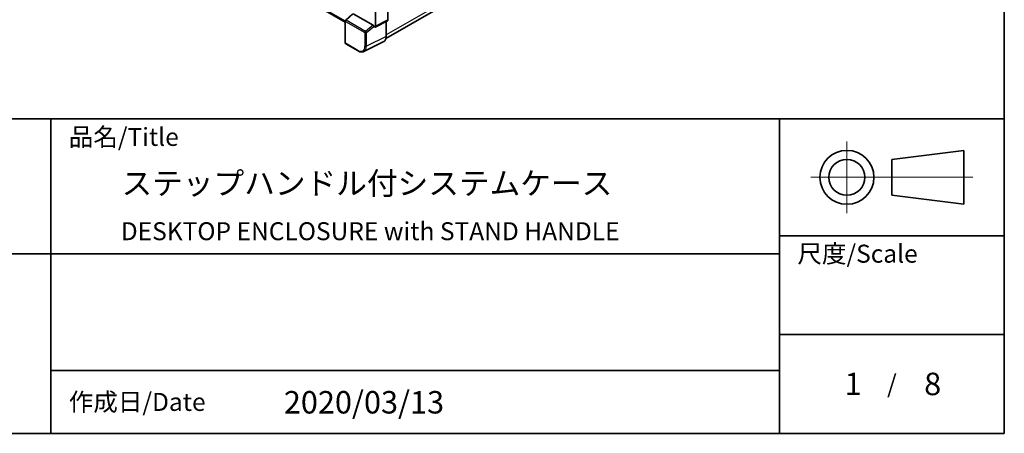
# Model space of a CAD drawing. Units: millimetres. Extents: x 0 to 7694, y 0 to 1686.
# Drawn here: x 1689 to 2346, y 0 to 276 of the extents above; entities that cross this region are included whole.
import ezdxf
from ezdxf.enums import TextEntityAlignment as Align

# ---------------------------------------------------------------- set-up
doc = ezdxf.new("R2010")
doc.units = ezdxf.units.MM
doc.header["$LTSCALE"] = 6
doc.linetypes.add('CHAIN', pattern=[0.3543, 0.2362, -0.0295, 0.0591, -0.0295])
for name, color, linetype, lineweight in [('Border (ISO)', 7, 'Continuous', 35), ('Title (ISO)', 7, 'Continuous', 35), ('Visible (ISO)', 7, 'Continuous', 35), ('Visible Narrow (ISO)', 7, 'Continuous', 25)]:
    doc.layers.add(name, color=color, linetype=linetype, lineweight=lineweight)
doc.styles.add('Note Text (TK)', font='txt')
doc.styles.add('文字スタイル67', font='arial.ttf')

# ---------------------------------------------------------------- blocks, each defined once
blk = doc.blocks.new('図面枠 tk図枠')
at = {"layer": 'Border (ISO)'}
for p in [(405.5, 289), (14.5, 8)]:
    blk.add_line(p, (405.5, 8), dxfattribs=at)
blk = doc.blocks.new('表題欄 tk表題欄')
at = {"layer": 'Title (ISO)'}
for p, q in [((74.71, 244.05), (255.71, 244.05)), ((149.71, 244.05), (149.71, 209.05)), ((230.71, 244.05), (230.71, 209.05)), ((255.71, 244.05), (255.71, 209.05)), ((243.21, 239.55), (251.21, 240.55)), ((251.21, 234.55), (251.21, 240.55)), ((243.21, 239.55), (243.21, 235.55)), ((243.21, 235.55), (251.21, 234.55)), ((230.71, 231.05), (255.71, 231.05)), ((74.71, 229.05), (230.71, 229.05)), ((230.71, 220.05), (255.71, 220.05)), ((149.71, 216.05), (230.71, 216.05)), ((255.71, 209.05), (74.71, 209.05))]:
    blk.add_line(p, q, dxfattribs=at)
at = {"layer": 'Title (ISO)', "color": 4, "linetype": 'CHAIN', "lineweight": 18, "ltscale": 8.88956}
blk.add_line((238.21, 241.55), (238.21, 233.55), dxfattribs=at)
at = {"layer": 'Title (ISO)', "color": 4, "linetype": 'CHAIN', "lineweight": 18, "ltscale": 20.001633}
blk.add_line((252.21, 237.55), (234.21, 237.55), dxfattribs=at)
at = {"layer": 'Title (ISO)'}
for radius in [3, 2]:
    blk.add_circle((238.21, 237.55), radius, dxfattribs=at)
at = {"layer": 'Title (ISO)', "color": 1, "char_height": 2, "attachment_point": 4, "line_spacing_factor": 1.5, "style": 'Note Text (TK)'}
for s, insert in [('\\fＭＳ Ｐゴシック|b0|i0;\\H2.0000;品名/Title', (151.71, 242.05)), ('\\fＭＳ Ｐゴシック|b0|i0;\\H2.0000;尺度/Scale', (232.71, 229.05)), ('\\fＭＳ Ｐゴシック|b0|i0;\\H2.0000;作成日/Date', (151.71, 212.55))]:
    blk.add_mtext(s, dxfattribs=dict(at, insert=insert))
at = {"layer": 'Title (ISO)', "color": 7, "insert": (243.21, 214.55), "char_height": 2, "attachment_point": 5, "line_spacing_factor": 1.5, "style": 'Note Text (TK)'}
blk.add_mtext('\\fＭＳ Ｐゴシック|b0|i0;\\H2.0000;/', dxfattribs=at)
at = {"layer": 'Title (ISO)', "color": 7}
for tag, p, height, style in [('<品名>_001', (157.57, 235.64), 2.5, 'Note Text (TK)'), ('<Title>_001', (157.49, 230.55), 2, '文字スタイル67'), ('<ページ_No.>_001', (237.95, 213.3), 2.5, 'Note Text (TK)'), ('<総ページ数>_001', (246.8, 213.3), 2.5, 'Note Text (TK)'), ('作成日_001', (175.62, 211.28), 2.5, 'Note Text (TK)')]:
    blk.add_attdef(tag, p, '', height=height, dxfattribs=dict(at, style=style))
at = {"layer": 'Title (ISO)', "color": 7, "style": 'Note Text (TK)'}
blk.add_attdef('<尺度>', text='', height=2.5, dxfattribs=at).set_placement((243.21, 223.55), align=Align.MIDDLE_CENTER)

msp = doc.modelspace()

# ---------------------------------------------------------------- linework, layer by layer
at = {"layer": 'Visible (ISO)'}
for p, q in [((1934.8285, 420.6759), (1934.8285, 276.1545)), ((1926.5958, 415.9227), (1926.5958, 272.0429)), ((1906.4158, 274.652), (1780.173, 347.5383)), ((1933.5922, 263.6668), (2068.1559, 341.3572)), ((1906.6563, 275.9357), (1911.3551, 280.2852)), ((1925.0091, 272.639), (1911.7675, 280.284)), ((1906.4158, 260.7966), (1906.4158, 275.3853)), ((1925.5351, 271.4313), (1925.5351, 271.7086)), ((1925.5358, 271.4309), (1925.5351, 271.4313)), ((1934.4915, 275.4539), (1926.2588, 271.3422)), ((1933.7679, 275.0924), (1933.7679, 265.1289)), ((1914.9198, 255.4538), (1906.7908, 260.1471)), ((1932.0829, 261.6254), (1918.8835, 255.0333))]:
    msp.add_line(p, q, dxfattribs=at)
for centre, start, end in [((1907.1658, 275.3853), 132.7894813, 180), ((1907.1658, 260.7966), 180, 240)]:
    msp.add_arc(centre, 0.75, start, end, dxfattribs=at)
for centre, major_axis, ratio, start_param, end_param in [((1933.7672, 276.7688), (0.7509, -1.3006), 0.5766475, 6.24832118, 7.06797448), ((1925.0045, 272.0095), (0.3615, -0.6678), 0.58179756, 0.82141755, 2.38355232), ((1925.5345, 272.6571), (0.7509, -1.3006), 0.5766475, 5.49839613, 7.06797448), ((1928.4613, 268.2), (3.7546, -6.5031), 0.5766475, 6.24832118, 7.06797448)]:
    msp.add_ellipse(centre, major_axis=major_axis, ratio=ratio, start_param=start_param, end_param=end_param, dxfattribs=at)
msp.add_open_spline([(1918.8835, 255.0333), (1918.6509, 254.9171), (1918.403, 254.8313), (1917.8901, 254.722), (1917.6252, 254.6983), (1917.0885, 254.7087), (1916.8168, 254.7426), (1916.2723, 254.8624), (1915.9995, 254.9483), (1915.4567, 255.1669), (1915.1866, 255.2997), (1914.9198, 255.4538)], degree=3, knots=[0.03486413, 0.03486413, 0.03486413, 0.03486413, 0.184849139, 0.184849139, 0.334834148, 0.334834148, 0.484819157, 0.484819157, 0.634804167, 0.634804167, 0.784789176, 0.784789176, 0.784789176, 0.784789176], dxfattribs=at)
at = {"layer": 'Visible Narrow (ISO)'}
for p, q in [((1779.707, 348.5683), (1906.4163, 275.4126)), ((2068.627, 343.9121), (1933.7679, 266.0511)), ((1907.0342, 275.9025), (1911.7675, 280.284)), ((1919.9332, 268.4552), (1907.0342, 275.9025)), ((1934.8285, 276.1545), (1926.5958, 272.0429)), ((1906.6355, 260.4904), (1906.6355, 275.0791)), ((1906.6355, 275.0791), (1919.5345, 267.6318)), ((1925.0091, 272.639), (1919.9332, 268.4552)), ((1920.5763, 267.6213), (1925.5351, 271.7086)), ((1919.5345, 267.6318), (1919.5345, 258.5512)), ((1920.5763, 258.5407), (1920.5763, 267.6213)), ((1933.7679, 265.1289), (1920.5763, 258.5407)), ((1914.7644, 255.7972), (1906.6355, 260.4904))]:
    msp.add_line(p, q, dxfattribs=at)
for centre, major_axis, ratio, start_param, end_param in [((1907.1658, 275.3853), (-0.375, -0.6495), 0.57735027, 4.17779463, 5.49778714), ((1907.1658, 275.3853), (-0.5095, 0.5504), 0.43528024, 5.38790672, 6.28318531), ((1907.1658, 275.3853), (-0.75, 0), 0.57735027, 0, 0.78539816), ((1920.0648, 267.938), (0.375, 0.6495), 0.57735027, 1.03620198, 2.35619449), ((1920.0648, 267.938), (-0.75, 0), 0.57735027, 0.78539816, 2.32128791), ((1920.0648, 267.938), (-0.477, 0.5787), 0.39624112, 3.84968252, 5.41181729), ((1907.1658, 260.7966), (-0.75, 0), 0.57735027, 0, 0.78539816), ((1907.1658, 260.7966), (-0.375, -0.6495), 0.57735027, 5.49778714, 6.28318531), ((1914.7586, 261.3152), (3.3791, -5.8528), 0.5766475, 5.49839613, 7.06797448), ((1915.2889, 261.6214), (3.7144, -6.5241), 0.57677384, 6.25179868, 7.07145199), ((1920.0648, 258.8573), (0.75, 0), 0.57735027, 3.92699082, 5.46288056), ((1915.2948, 256.1033), (-0.375, -0.6495), 0.57735027, 5.49778714, 6.28318531)]:
    msp.add_ellipse(centre, major_axis=major_axis, ratio=ratio, start_param=start_param, end_param=end_param, dxfattribs=at)

# ---------------------------------------------------------------- block references
at = {"xscale": 6, "yscale": 6, "zscale": 6}
msp.add_blockref('図面枠 tk図枠', (-87, -48), dxfattribs=at)
ref = msp.add_blockref('表題欄 tk表題欄', (811.7471, -1254.3164), dxfattribs=dict(xscale=6, yscale=6, zscale=6))
ref.add_attrib('<品名>_001', 'ステップハンドル付システムケース', (1757.1477, 159.5199), dxfattribs={"layer": 'Title (ISO)', "color": 7, "height": 15, "style": 'Note Text (TK)'})
ref.add_attrib('作成日_001', '2020/03/13', (1865.4545, 13.2443), dxfattribs={"layer": 'Title (ISO)', "color": 7, "height": 15, "style": 'Note Text (TK)'})
ref.add_attrib('<Title>_001', 'DESKTOP ENCLOSURE with STAND HANDLE', (1756.7067, 128.9959), dxfattribs={"layer": 'Title (ISO)', "color": 7, "height": 12, "style": '文字スタイル67'})
ref.add_attrib('<ページ_No.>_001', '1', (2239.4403, 25.5), dxfattribs={"layer": 'Title (ISO)', "color": 7, "height": 15, "style": 'Note Text (TK)'})
ref.add_attrib('<総ページ数>_001', '8', (2292.5455, 25.5), dxfattribs={"layer": 'Title (ISO)', "color": 7, "height": 15, "style": 'Note Text (TK)'})

doc.saveas('drawing.dxf')
